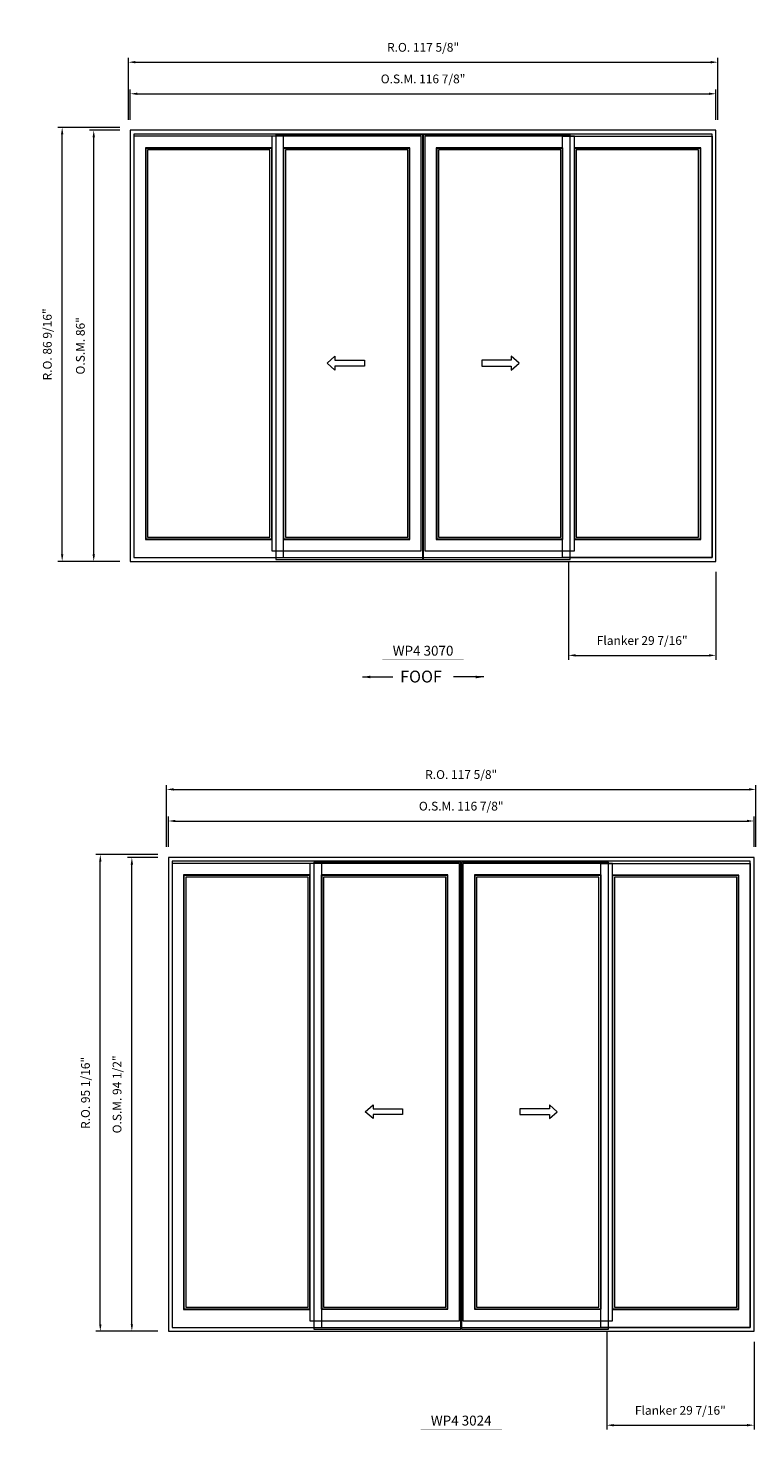
# Model space of a CAD drawing. Extents: x -18647 to -16436, y -5393 to -4380.
# Drawn here: x -17050 to -16904, y -5168 to -4888 of the extents above; entities that cross this region are included whole.
import ezdxf
from ezdxf.enums import TextEntityAlignment as Align

# ---------------------------------------------------------------- set-up
doc = ezdxf.new("R2010")
doc.units = 0
doc.header["$LTSCALE"] = 10
doc.header["$MEASUREMENT"] = 0
doc.header["$PDMODE"] = 3
doc.header["$PDSIZE"] = -2
doc.layers.get('0').update_dxf_attribs({"color": 5, "linetype": 'CONTINUOUS', "lineweight": 0})
doc.layers.get('DEFPOINTS').update_dxf_attribs({"color": 2, "linetype": 'CONTINUOUS', "lineweight": 0})
for name, color, linetype, lineweight in [('Dimensions', 2, 'CONTINUOUS', 0), ('FRAME', 7, 'CONTINUOUS', 0), ('GLASS', 6, 'CONTINUOUS', 0), ('GLAZING STOP', 1, 'CONTINUOUS', 0), ('Operation', 7, 'CONTINUOUS', 0), ('SASH', 4, 'CONTINUOUS', 0), ('Screen', 3, 'CONTINUOUS', 0), ('TEXT', 7, 'CONTINUOUS', 0)]:
    doc.layers.add(name, color=color, linetype=linetype, lineweight=lineweight)
doc.styles.add('ROMANS', font='romans')
doc.styles.add('style1', font='arial.ttf')
doc.dimstyles.new('LWDEC', dxfattribs={"dimscale": 20, "dimtxt": 2.5, "dimasz": 2, "dimexe": 1.25, "dimexo": 3, "dimgap": 2, "dimtad": 1, "dimtoh": 1, "dimdec": 0, "dimzin": 11, "dimdsep": 46, "dimtxsty": 'ROMANS', "dimcen": 0, "dimdle": 1.5, "dimclrd": 256, "dimclre": 256, "dimclrt": 256, "dimazin": 0, "dimtfac": 1, "dimtdec": 0, "dimtix": 1, "dimtmove": 0, "dimatfit": 3, "dimfxl": 0, "dimtzin": 0, "dimlwd": -1, "dimlwe": -1, "dimarcsym": 0})
doc.dimstyles.new('LWDEC$7', dxfattribs={"dimscale": 25, "dimtxt": 2.5, "dimasz": 2.3, "dimexe": 1.25, "dimexo": 3, "dimgap": 2, "dimtad": 1, "dimtoh": 1, "dimdec": 0, "dimzin": 11, "dimdsep": 46, "dimtxsty": 'ROMANS', "dimcen": 0.1, "dimdle": 1.5, "dimclrd": 256, "dimclre": 256, "dimclrt": 256, "dimazin": 0, "dimtfac": 1, "dimtdec": 0, "dimtix": 1, "dimtmove": 0, "dimatfit": 3, "dimfxl": 0, "dimtzin": 0, "dimlwd": -1, "dimlwe": -1, "dimarcsym": 0})

# ---------------------------------------------------------------- blocks, each defined once
blk = doc.blocks.new('*D961')
at = {"layer": 'DEFPOINTS', "color": 0}
for p in [(-16941.81, -4992.67), (-16912.4, -4994.76), (-16912.4, -5013.5)]:
    blk.add_point(p, dxfattribs=at)
at = {"layer": 'Dimensions'}
for p, q in [((-16941.81, -4994.77), (-16941.81, -5014.38)), ((-16912.4, -4996.86), (-16912.4, -5014.38)), ((-16940.41, -5013.5), (-16913.8, -5013.5))]:
    blk.add_line(p, q, dxfattribs=at)
for points in [[(-16940.41, -5013.27), (-16940.41, -5013.74), (-16941.81, -5013.5)], [(-16913.8, -5013.27), (-16913.8, -5013.74), (-16912.4, -5013.5)]]:
    blk.add_solid(points, dxfattribs=at)
at = {"layer": 'Dimensions', "insert": (-16927.11, -5010.77), "char_height": 1.75, "attachment_point": 5, "style": 'ROMANS'}
blk.add_mtext('Flanker 29 7/16"', dxfattribs=at)
blk = doc.blocks.new('*D962')
at = {"layer": 'DEFPOINTS', "color": 0}
for p in [(-16912.4, -4901.5), (-17029.25, -4908.78), (-16912.4, -4908.78)]:
    blk.add_point(p, dxfattribs=at)
at = {"layer": 'Dimensions'}
for p, q in [((-17029.25, -4906.68), (-17029.25, -4900.62)), ((-17027.85, -4901.5), (-16913.8, -4901.5)), ((-16912.4, -4906.68), (-16912.4, -4900.62))]:
    blk.add_line(p, q, dxfattribs=at)
for points in [[(-17027.85, -4901.26), (-17027.85, -4901.73), (-17029.25, -4901.5)], [(-16913.8, -4901.26), (-16913.8, -4901.73), (-16912.4, -4901.5)]]:
    blk.add_solid(points, dxfattribs=at)
at = {"layer": 'Dimensions', "insert": (-16970.83, -4898.76), "char_height": 1.75, "attachment_point": 5, "style": 'ROMANS'}
blk.add_mtext('O.S.M. 116 7/8"', dxfattribs=at)
blk = doc.blocks.new('*D963')
at = {"layer": 'DEFPOINTS', "color": 0}
for p in [(-17036.54, -4908.78), (-17029.25, -4908.78), (-17029.25, -4994.76)]:
    blk.add_point(p, dxfattribs=at)
at = {"layer": 'Dimensions'}
for p, q in [((-17031.35, -4908.78), (-17037.41, -4908.78)), ((-17036.54, -4993.36), (-17036.54, -4910.18)), ((-17031.35, -4994.76), (-17037.41, -4994.76))]:
    blk.add_line(p, q, dxfattribs=at)
for points in [[(-17036.77, -4910.18), (-17036.3, -4910.18), (-17036.54, -4908.78)], [(-17036.77, -4993.36), (-17036.3, -4993.36), (-17036.54, -4994.76)]]:
    blk.add_solid(points, dxfattribs=at)
at = {"layer": 'Dimensions', "insert": (-17038.98, -4951.77), "char_height": 1.75, "attachment_point": 5, "rotation": 90, "style": 'ROMANS'}
blk.add_mtext('O.S.M. 86"', dxfattribs=at)
blk = doc.blocks.new('*D964')
at = {"layer": 'DEFPOINTS', "color": 0}
for p in [(-16912.03, -4895.2), (-17029.63, -4908.78), (-16912.03, -4908.78)]:
    blk.add_point(p, dxfattribs=at)
at = {"layer": 'Dimensions'}
for p, q in [((-17029.63, -4906.68), (-17029.63, -4894.32)), ((-17028.23, -4895.2), (-16913.43, -4895.2)), ((-16912.03, -4906.68), (-16912.03, -4894.32))]:
    blk.add_line(p, q, dxfattribs=at)
for points in [[(-17028.23, -4894.96), (-17028.23, -4895.43), (-17029.63, -4895.2)], [(-16913.43, -4894.96), (-16913.43, -4895.43), (-16912.03, -4895.2)]]:
    blk.add_solid(points, dxfattribs=at)
at = {"layer": 'Dimensions', "insert": (-16970.83, -4892.46), "char_height": 1.75, "attachment_point": 5, "style": 'ROMANS'}
blk.add_mtext('R.O. 117 5/8"', dxfattribs=at)
blk = doc.blocks.new('*D965')
at = {"layer": 'DEFPOINTS', "color": 0}
for p in [(-17042.84, -4908.19), (-17029.25, -4908.19), (-17029.25, -4994.76)]:
    blk.add_point(p, dxfattribs=at)
at = {"layer": 'Dimensions'}
for p, q in [((-17031.35, -4908.19), (-17043.71, -4908.19)), ((-17042.84, -4993.36), (-17042.84, -4909.59)), ((-17031.35, -4994.76), (-17043.71, -4994.76))]:
    blk.add_line(p, q, dxfattribs=at)
for points in [[(-17043.07, -4909.59), (-17042.6, -4909.59), (-17042.84, -4908.19)], [(-17043.07, -4993.36), (-17042.6, -4993.36), (-17042.84, -4994.76)]]:
    blk.add_solid(points, dxfattribs=at)
at = {"layer": 'Dimensions', "insert": (-17045.57, -4951.48), "char_height": 1.75, "attachment_point": 5, "rotation": 90, "style": 'ROMANS'}
blk.add_mtext('R.O. 86 9/16"', dxfattribs=at)
blk = doc.blocks.new('label1')
at = {"const_width": 2}
blk.add_lwpolyline([(-206, 0), (206, 0)], dxfattribs=at)
at = {"linetype": 'Continuous', "style": 'style1'}
blk.add_attdef('LABEL', text='', height=50, dxfattribs=at).set_placement((0, 20), align=Align.CENTER)
blk = doc.blocks.new('*D1015')
at = {"layer": 'DEFPOINTS', "color": 0}
for p in [(-16934.2, -5146.21), (-16904.79, -5148.31), (-16904.79, -5167.04)]:
    blk.add_point(p, dxfattribs=at)
at = {"layer": 'Dimensions'}
for p, q in [((-16934.2, -5148.31), (-16934.2, -5167.92)), ((-16904.79, -5150.41), (-16904.79, -5167.92)), ((-16932.8, -5167.04), (-16906.19, -5167.04))]:
    blk.add_line(p, q, dxfattribs=at)
for points in [[(-16932.8, -5166.81), (-16932.8, -5167.28), (-16934.2, -5167.04)], [(-16906.19, -5166.81), (-16906.19, -5167.28), (-16904.79, -5167.04)]]:
    blk.add_solid(points, dxfattribs=at)
at = {"layer": 'Dimensions', "insert": (-16919.5, -5164.31), "char_height": 1.75, "attachment_point": 5, "style": 'ROMANS'}
blk.add_mtext('Flanker 29 7/16"', dxfattribs=at)
blk = doc.blocks.new('*D1016')
at = {"layer": 'DEFPOINTS', "color": 0}
for p in [(-16904.79, -5046.54), (-17021.65, -5053.82), (-16904.79, -5053.82)]:
    blk.add_point(p, dxfattribs=at)
at = {"layer": 'Dimensions'}
for p, q in [((-17021.65, -5051.72), (-17021.65, -5045.66)), ((-17020.25, -5046.54), (-16906.19, -5046.54)), ((-16904.79, -5051.72), (-16904.79, -5045.66))]:
    blk.add_line(p, q, dxfattribs=at)
for points in [[(-17020.25, -5046.3), (-17020.25, -5046.77), (-17021.65, -5046.54)], [(-16906.19, -5046.3), (-16906.19, -5046.77), (-16904.79, -5046.54)]]:
    blk.add_solid(points, dxfattribs=at)
at = {"layer": 'Dimensions', "insert": (-16963.22, -5043.8), "char_height": 1.75, "attachment_point": 5, "style": 'ROMANS'}
blk.add_mtext('O.S.M. 116 7/8"', dxfattribs=at)
blk = doc.blocks.new('*D1017')
at = {"layer": 'DEFPOINTS', "color": 0}
for p in [(-17028.93, -5053.82), (-17021.65, -5053.82), (-17021.65, -5148.31)]:
    blk.add_point(p, dxfattribs=at)
at = {"layer": 'Dimensions'}
for p, q in [((-17023.75, -5053.82), (-17029.8, -5053.82)), ((-17028.93, -5146.91), (-17028.93, -5055.22)), ((-17023.75, -5148.31), (-17029.8, -5148.31))]:
    blk.add_line(p, q, dxfattribs=at)
for points in [[(-17029.16, -5055.22), (-17028.7, -5055.22), (-17028.93, -5053.82)], [(-17029.16, -5146.91), (-17028.7, -5146.91), (-17028.93, -5148.31)]]:
    blk.add_solid(points, dxfattribs=at)
at = {"layer": 'Dimensions', "insert": (-17031.66, -5101.06), "char_height": 1.75, "attachment_point": 5, "rotation": 90, "style": 'ROMANS'}
blk.add_mtext('O.S.M. 94 1/2"', dxfattribs=at)
blk = doc.blocks.new('*D1018')
at = {"layer": 'DEFPOINTS', "color": 0}
for p in [(-16904.42, -5040.24), (-17022.02, -5053.82), (-16904.42, -5053.82)]:
    blk.add_point(p, dxfattribs=at)
at = {"layer": 'Dimensions'}
for p, q in [((-17022.02, -5051.72), (-17022.02, -5039.36)), ((-16904.42, -5051.72), (-16904.42, -5039.36)), ((-17020.62, -5040.24), (-16905.82, -5040.24))]:
    blk.add_line(p, q, dxfattribs=at)
for points in [[(-17020.62, -5040), (-17020.62, -5040.47), (-17022.02, -5040.24)], [(-16905.82, -5040), (-16905.82, -5040.47), (-16904.42, -5040.24)]]:
    blk.add_solid(points, dxfattribs=at)
at = {"layer": 'Dimensions', "insert": (-16963.22, -5037.5), "char_height": 1.75, "attachment_point": 5, "style": 'ROMANS'}
blk.add_mtext('R.O. 117 5/8"', dxfattribs=at)
blk = doc.blocks.new('*D1019')
at = {"layer": 'DEFPOINTS', "color": 0}
for p in [(-17035.23, -5053.23), (-17021.65, -5053.23), (-17021.65, -5148.31)]:
    blk.add_point(p, dxfattribs=at)
at = {"layer": 'Dimensions'}
for p, q in [((-17023.75, -5053.23), (-17036.1, -5053.23)), ((-17035.23, -5146.91), (-17035.23, -5054.63)), ((-17023.75, -5148.31), (-17036.1, -5148.31))]:
    blk.add_line(p, q, dxfattribs=at)
for points in [[(-17035.46, -5054.63), (-17034.99, -5054.63), (-17035.23, -5053.23)], [(-17035.46, -5146.91), (-17034.99, -5146.91), (-17035.23, -5148.31)]]:
    blk.add_solid(points, dxfattribs=at)
at = {"layer": 'Dimensions', "insert": (-17037.96, -5100.77), "char_height": 1.75, "attachment_point": 5, "rotation": 90, "style": 'ROMANS'}
blk.add_mtext('R.O. 95 1/16"', dxfattribs=at)

msp = doc.modelspace()

# ---------------------------------------------------------------- linework, layer by layer
at = {"layer": 'FRAME'}
for points in [[(-17029.25297, -4994.76371), (-16912.40281, -4994.76371), (-16912.40281, -4908.77963), (-17029.25297, -4908.77963)], [(-17028.50494, -4994.01568), (-16913.15084, -4994.01568), (-16913.15084, -4909.52766), (-17028.50494, -4909.52766)], [(-17021.64506, -5148.30671), (-16904.7949, -5148.30671), (-16904.7949, -5053.81871), (-17021.64506, -5053.81871)], [(-17020.89703, -5147.55868), (-16905.54293, -5147.55868), (-16905.54293, -5054.56674), (-17020.89703, -5054.56674)]]:
    msp.add_lwpolyline(points, close=True, dxfattribs=at)
at = {"layer": 'GLASS'}
for points in [[(-17026.14274, -4990.26766), (-17001.02468, -4990.26766), (-17001.02468, -4912.39542), (-17026.14274, -4912.39542)], [(-16998.66248, -4990.25991), (-16973.54442, -4990.25991), (-16973.54442, -4912.38767), (-16998.66248, -4912.38767)], [(-16968.11136, -4990.25991), (-16942.9933, -4990.25991), (-16942.9933, -4912.38767), (-16968.11136, -4912.38767)], [(-16940.6311, -4990.26766), (-16915.51304, -4990.26766), (-16915.51304, -4912.39542), (-16940.6311, -4912.39542)], [(-17018.53483, -5143.81066), (-16993.41677, -5143.81066), (-16993.41677, -5057.4345), (-17018.53483, -5057.4345)], [(-16991.05457, -5143.80291), (-16965.93651, -5143.80291), (-16965.93651, -5057.42675), (-16991.05457, -5057.42675)], [(-16960.50345, -5143.80291), (-16935.38539, -5143.80291), (-16935.38539, -5057.42675), (-16960.50345, -5057.42675)], [(-16933.02319, -5143.81066), (-16907.90513, -5143.81066), (-16907.90513, -5057.4345), (-16933.02319, -5057.4345)]]:
    msp.add_lwpolyline(points, close=True, dxfattribs=at)
at = {"layer": 'GLAZING STOP'}
for points in [[(-17025.78841, -4989.96057), (-17001.37901, -4989.96057), (-17001.37901, -4912.70251), (-17025.78841, -4912.70251)], [(-16998.30815, -4989.95282), (-16973.89875, -4989.95282), (-16973.89875, -4912.69476), (-16998.30815, -4912.69476)], [(-16967.75703, -4989.95282), (-16943.34763, -4989.95282), (-16943.34763, -4912.69476), (-16967.75703, -4912.69476)], [(-16940.27677, -4989.96057), (-16915.86737, -4989.96057), (-16915.86737, -4912.70251), (-16940.27677, -4912.70251)], [(-17018.1805, -5143.50357), (-16993.7711, -5143.50357), (-16993.7711, -5057.74159), (-17018.1805, -5057.74159)], [(-16990.70024, -5143.49582), (-16966.29084, -5143.49582), (-16966.29084, -5057.73384), (-16990.70024, -5057.73384)], [(-16960.14912, -5143.49582), (-16935.73972, -5143.49582), (-16935.73972, -5057.73384), (-16960.14912, -5057.73384)], [(-16932.66886, -5143.50357), (-16908.25946, -5143.50357), (-16908.25946, -5057.74159), (-16932.66886, -5057.74159)]]:
    msp.add_lwpolyline(points, close=True, dxfattribs=at)
at = {"layer": 'Operation'}
for points in [[(-16988.42322, -4956.59631), (-16989.99802, -4955.21836), (-16988.42322, -4953.84041), (-16988.42322, -4954.62781), (-16982.51772, -4954.62781), (-16982.51772, -4955.80891), (-16988.42322, -4955.80891)], [(-16953.23256, -4956.59631), (-16951.65776, -4955.21836), (-16953.23256, -4953.84041), (-16953.23256, -4954.62781), (-16959.13806, -4954.62781), (-16959.13806, -4955.80891), (-16953.23256, -4955.80891)], [(-16980.81531, -5105.88735), (-16982.39011, -5104.5094), (-16980.81531, -5103.13145), (-16980.81531, -5103.91885), (-16974.90981, -5103.91885), (-16974.90981, -5105.09995), (-16980.81531, -5105.09995)], [(-16945.62465, -5105.88735), (-16944.04985, -5104.5094), (-16945.62465, -5103.13145), (-16945.62465, -5103.91885), (-16951.53015, -5103.91885), (-16951.53015, -5105.09995), (-16945.62465, -5105.09995)]]:
    msp.add_lwpolyline(points, close=True, dxfattribs=at)
at = {"layer": 'SASH'}
for points in [[(-17028.50494, -4994.01568), (-16998.66248, -4994.01568), (-16998.66248, -4909.97823), (-17028.50494, -4909.97823)], [(-17001.02468, -4909.97823), (-17001.02468, -4992.66935), (-16971.18222, -4992.66935), (-16971.18222, -4909.97823)], [(-16970.47356, -4909.97823), (-16970.47356, -4992.66935), (-16940.6311, -4992.66935), (-16940.6311, -4909.97823)], [(-16913.15084, -4994.01568), (-16942.9933, -4994.01568), (-16942.9933, -4909.97823), (-16913.15084, -4909.97823)], [(-17026.22148, -4990.39364), (-17000.94594, -4990.39364), (-17000.94594, -4912.26169), (-17026.22148, -4912.26169)], [(-16998.74122, -4990.38589), (-16973.46568, -4990.38589), (-16973.46568, -4912.26169), (-16998.74122, -4912.26169)], [(-16968.1901, -4990.38589), (-16942.91456, -4990.38589), (-16942.91456, -4912.26169), (-16968.1901, -4912.26169)], [(-16940.70984, -4990.39364), (-16915.4343, -4990.39364), (-16915.4343, -4912.26944), (-16940.70984, -4912.26944)], [(-17020.89703, -5147.55868), (-16991.05457, -5147.55868), (-16991.05457, -5055.01731), (-17020.89703, -5055.01731)], [(-16993.41677, -5055.01731), (-16993.41677, -5146.21235), (-16963.57431, -5146.21235), (-16963.57431, -5055.01731)], [(-16962.86565, -5055.01731), (-16962.86565, -5146.21235), (-16933.02319, -5146.21235), (-16933.02319, -5055.01731)], [(-16905.54293, -5147.55868), (-16935.38539, -5147.55868), (-16935.38539, -5055.01731), (-16905.54293, -5055.01731)], [(-17018.61357, -5143.93664), (-16993.33803, -5143.93664), (-16993.33803, -5057.30077), (-17018.61357, -5057.30077)], [(-16991.13331, -5143.92889), (-16965.85777, -5143.92889), (-16965.85777, -5057.30077), (-16991.13331, -5057.30077)], [(-16960.58219, -5143.92889), (-16935.30665, -5143.92889), (-16935.30665, -5057.30077), (-16960.58219, -5057.30077)], [(-16933.10193, -5143.93664), (-16907.82639, -5143.93664), (-16907.82639, -5057.30852), (-16933.10193, -5057.30852)]]:
    msp.add_lwpolyline(points, close=True, dxfattribs=at)
at = {"layer": 'Screen'}
for points in [[(-17000.23728, -4994.37407), (-16970.90663, -4994.37407), (-16970.90663, -4909.69083), (-17000.23728, -4909.69083)], [(-16970.7817, -4994.37407), (-16941.45105, -4994.37407), (-16941.45105, -4909.69083), (-16970.7817, -4909.69083)], [(-16992.62937, -5147.91707), (-16963.29872, -5147.91707), (-16963.29872, -5054.72991), (-16992.62937, -5054.72991)], [(-16963.17379, -5147.91707), (-16933.84314, -5147.91707), (-16933.84314, -5054.72991), (-16963.17379, -5054.72991)]]:
    msp.add_lwpolyline(points, close=True, dxfattribs=at)

# ---------------------------------------------------------------- block references
at = {"layer": 'TEXT', "linetype": 'Continuous', "xscale": 0.03937000000041735, "yscale": 0.03937000000041735, "zscale": 0.03937000000041735}
for p, values in [((-16970.82789, -5014.34791), {'LABEL': 'WP4 3070'}), ((-16963.21998, -5167.89091), {'LABEL': 'WP4 3024'})]:
    msp.add_blockref('label1', p, dxfattribs=at).add_auto_attribs(values)

# ---------------------------------------------------------------- texts
at = {"layer": 'Operation', "style": 'style1'}
msp.add_text('FOOF', height=2.3622, dxfattribs=at).set_placement((-16975.40398, -5018.91347))

# ---------------------------------------------------------------- dimensions: what is measured, and where the dimension line sits
at = {"layer": 'Dimensions'}
for base, p1, p2, text, picture, middle in [((-16912.0288, -4895.19698), (-17029.62699, -4908.77963), (-16912.0288, -4908.77963), 'R.O. <>', '*D964', (-16970.82789, -4892.46365)), ((-16912.40281, -4901.49618), (-17029.25297, -4908.77963), (-16912.40281, -4908.77963), 'O.S.M. <>', '*D962', (-16970.82789, -4898.76285)), ((-16912.40281, -5013.5019), (-16941.8122, -4992.66935), (-16912.40281, -4994.76371), 'Flanker <>', '*D961', (-16927.10751, -5010.76857)), ((-16904.42088, -5040.23606), (-17022.01907, -5053.81871), (-16904.42088, -5053.81871), 'R.O. <>', '*D1018', (-16963.21998, -5037.50273)), ((-16904.7949, -5046.53526), (-17021.64506, -5053.81871), (-16904.7949, -5053.81871), 'O.S.M. <>', '*D1016', (-16963.21998, -5043.80193)), ((-16904.7949, -5167.0449), (-16934.20429, -5146.21235), (-16904.7949, -5148.30671), 'Flanker <>', '*D1015', (-16919.49959, -5164.31157))]:
    dim = msp.add_linear_dim(base=base, p1=p1, p2=p2, text=text, dimstyle='LWDEC', override={"dimscale": 0.7, "dimdec": 4, "dimlunit": 5, "dimpost": '"', "dimtdec": 4, "dimfrac": 2}, dxfattribs=at)
    dim.commit()
    dim.dimension.update_dxf_attribs({"geometry": picture, "text_midpoint": middle})
for base, p1, p2, text, picture, middle in [((-17042.83562, -4908.18908), (-17029.25297, -4994.76371), (-17029.25297, -4908.18908), 'R.O. <>', '*D965', (-17045.56895, -4951.4764)), ((-17036.53642, -4908.77963), (-17029.25297, -4994.76371), (-17029.25297, -4908.77963), 'O.S.M. <>', '*D963', (-17038.97809, -4951.77167)), ((-17035.2277089027, -5053.2281615804), (-17021.6450589027, -5148.3067115804), (-17021.6450589027, -5053.2281615804), 'R.O. <>', '*D1019', (-17037.9610422361, -5100.7674365804)), ((-17028.92851, -5053.81871), (-17021.64506, -5148.30671), (-17021.64506, -5053.81871), 'O.S.M. <>', '*D1017', (-17031.66184, -5101.06271))]:
    dim = msp.add_linear_dim(base=base, p1=p1, p2=p2, angle=90, text=text, dimstyle='LWDEC', override={"dimscale": 0.7, "dimdec": 4, "dimlunit": 5, "dimpost": '"', "dimtdec": 4, "dimfrac": 2}, dxfattribs=at)
    dim.commit()
    dim.dimension.update_dxf_attribs({"geometry": picture, "text_midpoint": middle})

# ---------------------------------------------------------------- leaders
at = {"layer": 'Operation'}
for points in [[(-16982.93365, -5017.81467), (-16976.87705, -5017.81467)], [(-16958.72213, -5017.81467), (-16964.77873, -5017.81467)]]:
    msp.add_leader(points, dimstyle='LWDEC$7', override={"dimscale": 0.7, "dimdec": 4, "dimlunit": 5, "dimpost": '"', "dimtdec": 4, "dimfrac": 2}, dxfattribs=at)

doc.saveas('drawing.dxf')
